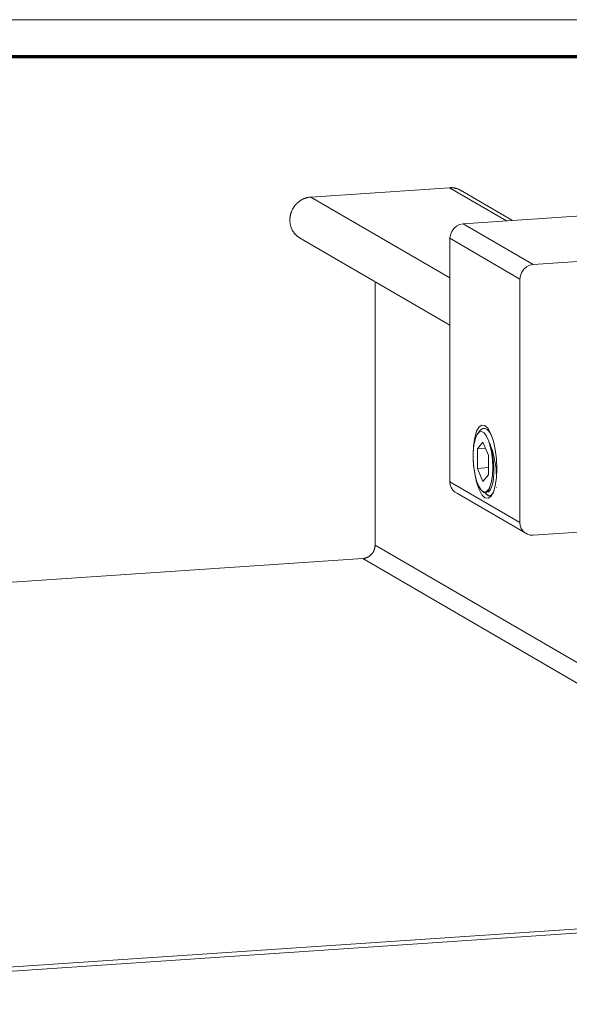
# Model space of a CAD drawing. Units: inches. Extents: x -18 to 18, y -12 to 12.
# Drawn here: x -12.8 to -9.8, y 6.7 to 12 of the extents above; entities that cross this region are included whole.
import ezdxf

# ---------------------------------------------------------------- set-up
doc = ezdxf.new("R2010")
doc.units = ezdxf.units.IN
doc.header["$MEASUREMENT"] = 0
for name, color, linetype, lineweight in [('None', 7, 'Continuous', 5), ('Roof', 7, 'Continuous', 13), ('Setscrew', 7, 'Continuous', 5), ('T MINI', 7, 'Continuous', 5)]:
    doc.layers.add(name, color=color, linetype=linetype, lineweight=lineweight)

# ---------------------------------------------------------------- blocks, each defined once
blk = doc.blocks.new('Group-2-1')
at = {"layer": 'Roof', "color": 7, "linetype": 'Continuous', "lineweight": 13, "flags": 128}
blk.add_lwpolyline([(-9, 6), (9, 6), (9, -6), (-9, -6)], close=True, dxfattribs=at)
at = {"layer": 'Roof', "color": 7, "linetype": 'Continuous', "lineweight": 70, "flags": 128}
blk.add_lwpolyline([(-8.9, 5.9), (8.9, 5.9), (8.9, -5.9), (-8.9, -5.9)], close=True, dxfattribs=at)
blk = doc.blocks.new('CUSTOM CCD TITLE BLOCK')
at = {"layer": 'Roof', "color": 7}
blk.add_blockref('Group-2-1', (0, 0), dxfattribs=at)
blk = doc.blocks.new('Group-46-1')
at = {"layer": 'None', "color": 7, "linetype": 'Continuous', "lineweight": 5}
for p, q in [((-5.2312, 5.5436), (-5.0758, 5.4532)), ((-5.608, 5.5182), (-5.2298, 5.2983)), ((-5.2009, 5.5365), (-5.0595, 5.4543)), ((-5.6384, 5.4076), (-5.2298, 5.1701))]:
    blk.add_line(p, q, dxfattribs=at)
at = {"layer": 'None', "color": 7, "linetype": 'Continuous', "lineweight": 5, "flags": 128}
for points in [[(-5.2108, 5.541), (-5.2121, 5.5414), (-5.2134, 5.5418), (-5.2148, 5.5421), (-5.2161, 5.5425), (-5.2174, 5.5427), (-5.2188, 5.543), (-5.2202, 5.5432), (-5.2215, 5.5434), (-5.2229, 5.5435), (-5.2243, 5.5436), (-5.2257, 5.5437), (-5.2271, 5.5437), (-5.2285, 5.5437), (-5.2298, 5.5436), (-5.2312, 5.5436), (-5.608, 5.5182), (-5.6094, 5.5181), (-5.6108, 5.5179), (-5.6122, 5.5177), (-5.6136, 5.5175), (-5.615, 5.5173), (-5.6163, 5.517), (-5.6177, 5.5167), (-5.6191, 5.5163), (-5.6205, 5.5159), (-5.6218, 5.5155), (-5.6232, 5.515), (-5.6245, 5.5145), (-5.6258, 5.514), (-5.6271, 5.5135), (-5.6284, 5.5129), (-5.6297, 5.5122), (-5.631, 5.5116), (-5.6323, 5.5109), (-5.6335, 5.5102), (-5.6348, 5.5094), (-5.636, 5.5087), (-5.6372, 5.5078), (-5.6384, 5.507), (-5.6396, 5.5061), (-5.6407, 5.5052), (-5.6418, 5.5043), (-5.643, 5.5034), (-5.644, 5.5024), (-5.6451, 5.5014), (-5.6462, 5.5004), (-5.6472, 5.4993), (-5.6482, 5.4982), (-5.6491, 5.4971), (-5.6501, 5.496), (-5.651, 5.4949), (-5.6519, 5.4937), (-5.6528, 5.4925), (-5.6536, 5.4913), (-5.6544, 5.4901), (-5.6552, 5.4889), (-5.656, 5.4876), (-5.6567, 5.4863), (-5.6574, 5.485), (-5.6581, 5.4837), (-5.6587, 5.4824), (-5.6594, 5.4811), (-5.6599, 5.4797), (-5.6605, 5.4783), (-5.661, 5.477), (-5.6615, 5.4756), (-5.6619, 5.4742), (-5.6624, 5.4728), (-5.6627, 5.4714), (-5.6631, 5.4699), (-5.6634, 5.4685), (-5.6637, 5.4671), (-5.664, 5.4657), (-5.6642, 5.4642), (-5.6644, 5.4628), (-5.6645, 5.4613), (-5.6647, 5.4599), (-5.6647, 5.4584), (-5.6648, 5.457), (-5.6648, 5.4555), (-5.6648, 5.4541), (-5.6647, 5.4527), (-5.6647, 5.4512), (-5.6645, 5.4498), (-5.6644, 5.4484), (-5.6642, 5.447), (-5.664, 5.4455), (-5.6637, 5.4441), (-5.6634, 5.4427), (-5.6631, 5.4414), (-5.6627, 5.44), (-5.6624, 5.4386), (-5.6619, 5.4373), (-5.6615, 5.4359), (-5.661, 5.4346), (-5.6605, 5.4333), (-5.6599, 5.432), (-5.6594, 5.4308), (-5.6587, 5.4295), (-5.6581, 5.4283), (-5.6574, 5.427), (-5.6567, 5.4258), (-5.656, 5.4247), (-5.6552, 5.4235), (-5.6544, 5.4224), (-5.6536, 5.4213), (-5.6528, 5.4202), (-5.6519, 5.4191), (-5.651, 5.4181), (-5.6501, 5.417), (-5.6491, 5.416), (-5.6482, 5.4151), (-5.6472, 5.4141), (-5.6462, 5.4132), (-5.6451, 5.4123), (-5.644, 5.4115), (-5.643, 5.4106), (-5.6418, 5.4098), (-5.6407, 5.4091), (-5.6396, 5.4083), (-5.6384, 5.4076), (-5.6372, 5.407)], [(-5.2108, 5.541), (-5.2095, 5.5406), (-5.2082, 5.5401), (-5.207, 5.5396), (-5.2057, 5.539), (-5.2045, 5.5384), (-5.2032, 5.5378), (-5.202, 5.5372), (-5.2009, 5.5365), (-5.2003, 5.5362)], [(-5.4664, 4.5362), (-5.4655, 4.5363), (-5.4647, 4.5364), (-5.4639, 4.5365), (-5.4631, 4.5366), (-5.4623, 4.5368), (-5.4615, 4.5369), (-5.4607, 4.5371), (-5.4599, 4.5373), (-5.4591, 4.5376), (-5.4583, 4.5378), (-5.4575, 4.5381), (-5.4567, 4.5384), (-5.456, 4.5387), (-5.4552, 4.539), (-5.4544, 4.5393), (-5.4537, 4.5397), (-5.4529, 4.5401), (-5.4522, 4.5405), (-5.4515, 4.5409), (-5.4507, 4.5413), (-5.45, 4.5418), (-5.4493, 4.5423), (-5.4486, 4.5428), (-5.4479, 4.5433), (-5.4473, 4.5438), (-5.4466, 4.5443), (-5.446, 4.5449), (-5.4453, 4.5455), (-5.4447, 4.546), (-5.4441, 4.5466), (-5.4435, 4.5472), (-5.4429, 4.5479), (-5.4424, 4.5485), (-5.4418, 4.5492), (-5.4413, 4.5498), (-5.4407, 4.5505), (-5.4402, 4.5512), (-5.4397, 4.5519), (-5.4393, 4.5526), (-5.4388, 4.5533), (-5.4384, 4.5541), (-5.4379, 4.5548), (-5.4375, 4.5556), (-5.4371, 4.5564), (-5.4368, 4.5571), (-5.4364, 4.5579), (-5.4361, 4.5587), (-5.4357, 4.5595), (-5.4354, 4.5603), (-5.4352, 4.5611), (-5.4349, 4.5619), (-5.4347, 4.5627), (-5.4344, 4.5636), (-5.4342, 4.5644), (-5.434, 4.5652), (-5.4339, 4.5661), (-5.4337, 4.5669), (-5.4336, 4.5677), (-5.4335, 4.5686), (-5.4334, 4.5694), (-5.4333, 4.5703), (-5.4333, 4.5711), (-5.4332, 4.5719), (-5.4332, 4.5728), (-5.4332, 5.2883)], [(-5.4332, 4.5728), (-3.8219, 3.6359)], [(-8.7416, 4.3156), (-5.4664, 4.5362), (-3.855, 3.5994), (-7.1303, 3.3787)], [(-7.1303, 3.3674), (-3.855, 3.5881)]]:
    blk.add_lwpolyline(points, dxfattribs=at)
at = {"layer": 'Setscrew', "color": 7, "linetype": 'Continuous', "lineweight": 5}
for p, q in [((-5.1506, 4.8792), (-5.144, 4.8811)), ((-5.144, 4.8811), (-5.1371, 4.8774)), ((-5.1371, 4.8774), (-5.1305, 4.8686)), ((-5.1305, 4.8686), (-5.1244, 4.855)), ((-5.1186, 4.8734), (-5.117, 4.8705)), ((-5.1244, 4.855), (-5.123, 4.8508)), ((-5.123, 4.8508), (-5.1213, 4.8451)), ((-5.1213, 4.8451), (-5.1171, 4.8259)), ((-5.1553, 4.8343), (-5.1331, 4.8358)), ((-5.1189, 4.8379), (-5.1153, 4.822)), ((-5.1175, 4.8382), (-5.1145, 4.8292)), ((-5.1145, 4.8292), (-5.1121, 4.8207)), ((-5.1171, 4.7451), (-5.1145, 4.763)), ((-5.1145, 4.763), (-5.1135, 4.7834)), ((-5.1116, 4.7537), (-5.1107, 4.7694)), ((-5.1201, 4.7341), (-5.1171, 4.7451)), ((-5.1137, 4.7405), (-5.1116, 4.7537)), ((-5.1371, 4.7168), (-5.1304, 4.7179)), ((-5.1329, 4.7154), (-5.1317, 4.7138)), ((-5.1304, 4.7179), (-5.1244, 4.7245)), ((-5.1291, 4.7172), (-5.1269, 4.7175)), ((-5.1289, 4.7174), (-5.1264, 4.7176)), ((-5.1286, 4.71), (-5.1262, 4.7083)), ((-5.1031, 4.7286), (-5.1031, 4.7287)), ((-5.1222, 4.7067), (-5.1205, 4.7068))]:
    blk.add_line(p, q, dxfattribs=at)
at = {"layer": 'Setscrew', "color": 7, "linetype": 'Continuous', "lineweight": 5, "flags": 128}
for points in [[(-5.1506, 4.8792), (-5.1565, 4.872), (-5.1613, 4.8599), (-5.1647, 4.8438), (-5.1665, 4.8246), (-5.1665, 4.8037), (-5.1647, 4.7825), (-5.1613, 4.7624), (-5.1565, 4.7447), (-5.1506, 4.7306), (-5.144, 4.7211), (-5.1371, 4.7168)], [(-5.1565, 4.872), (-5.1491, 4.8821), (-5.1459, 4.8859), (-5.1424, 4.8884), (-5.1394, 4.8895), (-5.1357, 4.8896), (-5.1319, 4.8884), (-5.1289, 4.8864), (-5.1251, 4.8829), (-5.1214, 4.8781), (-5.1186, 4.8734), (-5.1169, 4.87)], [(-5.1238, 4.8812), (-5.1227, 4.8809), (-5.1212, 4.8797)], [(-5.1553, 4.7811), (-5.1401, 4.7457), (-5.125, 4.7635), (-5.125, 4.8166), (-5.1401, 4.8521), (-5.1553, 4.8343), (-5.1553, 4.7811), (-5.125, 4.7831)], [(-5.1189, 4.8379), (-5.123, 4.8508), (-5.1209, 4.8465), (-5.1175, 4.8382)], [(-5.1171, 4.8259), (-5.1145, 4.8049), (-5.1135, 4.7834)], [(-5.1153, 4.822), (-5.1126, 4.8048), (-5.111, 4.7869), (-5.1107, 4.7694)], [(-5.1121, 4.8207), (-5.1096, 4.8102), (-5.1075, 4.7996), (-5.1061, 4.7914), (-5.1047, 4.7805)], [(-5.1047, 4.7805), (-5.1038, 4.77), (-5.1033, 4.7614)], [(-5.1289, 4.7174), (-5.1253, 4.7176), (-5.1207, 4.7217), (-5.1167, 4.7296), (-5.1137, 4.7405)], [(-5.144, 4.7211), (-5.1406, 4.7179), (-5.1374, 4.7159), (-5.1343, 4.7152), (-5.1321, 4.7155), (-5.1291, 4.7171), (-5.1264, 4.72), (-5.1246, 4.7227), (-5.1222, 4.7277), (-5.1231, 4.7257), (-5.1239, 4.7242)], [(-5.1244, 4.7245), (-5.1201, 4.7341), (-5.1222, 4.7277)]]:
    blk.add_lwpolyline(points, dxfattribs=at)
at = {"layer": 'T MINI', "color": 7, "linetype": 'Continuous', "lineweight": 5}
for p, q in [((-5.1943, 5.4452), (-4.7688, 5.4739)), ((-5.0291, 5.3221), (-5.0218, 5.3284)), ((-5.0218, 5.3284), (-5.0132, 5.3327)), ((-5.0132, 5.3327), (-5.004, 5.3346)), ((-5.0383, 5.305), (-5.0348, 5.3141)), ((-5.0348, 5.3141), (-5.0291, 5.3221)), ((-5.1508, 4.8936), (-5.143, 4.8989)), ((-5.1626, 4.8646), (-5.1575, 4.8819)), ((-5.1575, 4.8819), (-5.1508, 4.8936)), ((-5.1658, 4.8428), (-5.1626, 4.8646)), ((-5.1278, 4.8625), (-5.1278, 4.8625)), ((-5.2298, 4.7444), (-5.0395, 4.6338)), ((-5.1575, 4.7433), (-5.1508, 4.7238)), ((-5.1508, 4.7238), (-5.143, 4.7095)), ((-5.143, 4.7095), (-5.1347, 4.7013)), ((-5.1346, 4.7153), (-5.1307, 4.7104)), ((-5.1344, 4.7152), (-5.1304, 4.7103)), ((-5.1269, 4.7079), (-5.1243, 4.7068)), ((-5.1209, 4.7065), (-5.1158, 4.7099)), ((-5.1347, 4.7013), (-5.1263, 4.6998)), ((-5.1211, 4.7064), (-5.1209, 4.7065)), ((-5.0386, 4.6256), (-5.036, 4.6181)), ((-5.036, 4.6181), (-5.0318, 4.6114)), ((-5.0318, 4.6114), (-5.0262, 4.6059)), ((-5.0262, 4.6059), (-5.0194, 4.602))]:
    blk.add_line(p, q, dxfattribs=at)
at = {"layer": 'T MINI', "color": 7, "linetype": 'Continuous', "lineweight": 5, "flags": 128}
for points in [[(-5.0383, 5.305), (-5.0395, 5.2954), (-5.2298, 5.4061), (-5.2286, 5.4157), (-5.2251, 5.4248), (-5.2194, 5.4328), (-5.2121, 5.4391), (-5.2035, 5.4433), (-5.1943, 5.4452), (-5.004, 5.3346), (-4.1284, 5.3936), (-4.3187, 5.5042), (-4.3095, 5.5036), (-4.3009, 5.5005), (-4.1106, 5.3898)], [(-5.2298, 5.4061), (-5.2298, 4.7444), (-5.2289, 4.7363), (-5.2263, 4.7287), (-5.2221, 4.722), (-5.2165, 4.7166), (-5.2097, 4.7126), (-5.0194, 4.602)], [(-5.0395, 5.2954), (-5.0395, 4.6338), (-5.0386, 4.6256)], [(-5.143, 4.8989), (-5.1347, 4.8974), (-5.1263, 4.8892), (-5.1186, 4.8749), (-5.1119, 4.8554), (-5.1068, 4.8321), (-5.1036, 4.8066), (-5.1025, 4.7806), (-5.1036, 4.7559), (-5.1068, 4.7341), (-5.1119, 4.7168), (-5.1186, 4.7051), (-5.1263, 4.6998)], [(-5.1296, 4.8869), (-5.1291, 4.887), (-5.1247, 4.8861)], [(-5.1658, 4.8428), (-5.1669, 4.8181), (-5.1665, 4.8079)], [(-5.0194, 4.602), (-5.0119, 4.5998), (-5.004, 4.5994), (-4.7437, 4.6169), (-4.7305, 4.6194), (-4.718, 4.6247), (-4.7068, 4.6328), (-4.6974, 4.6431), (-4.6904, 4.6552), (-4.686, 4.6685), (-4.6845, 4.6822), (-4.6845, 4.8145), (-4.6854, 4.8247), (-4.6896, 4.8389), (-4.697, 4.8513), (-4.7073, 4.8613)], [(-5.1661, 4.7994), (-5.1658, 4.7921), (-5.1649, 4.7852)], [(-5.1643, 4.7798), (-5.1626, 4.7666), (-5.1575, 4.7433)], [(-5.1307, 4.7104), (-5.1254, 4.7069), (-5.1211, 4.7064), (-5.1209, 4.7065)]]:
    blk.add_lwpolyline(points, dxfattribs=at)

msp = doc.modelspace()

# ---------------------------------------------------------------- block references
at = {"layer": 'Roof', "color": 7, "xscale": 2, "yscale": 2, "zscale": 2}
for name in ['CUSTOM CCD TITLE BLOCK', 'Group-46-1']:
    msp.add_blockref(name, (0, 0), dxfattribs=at)

doc.saveas('drawing.dxf')
